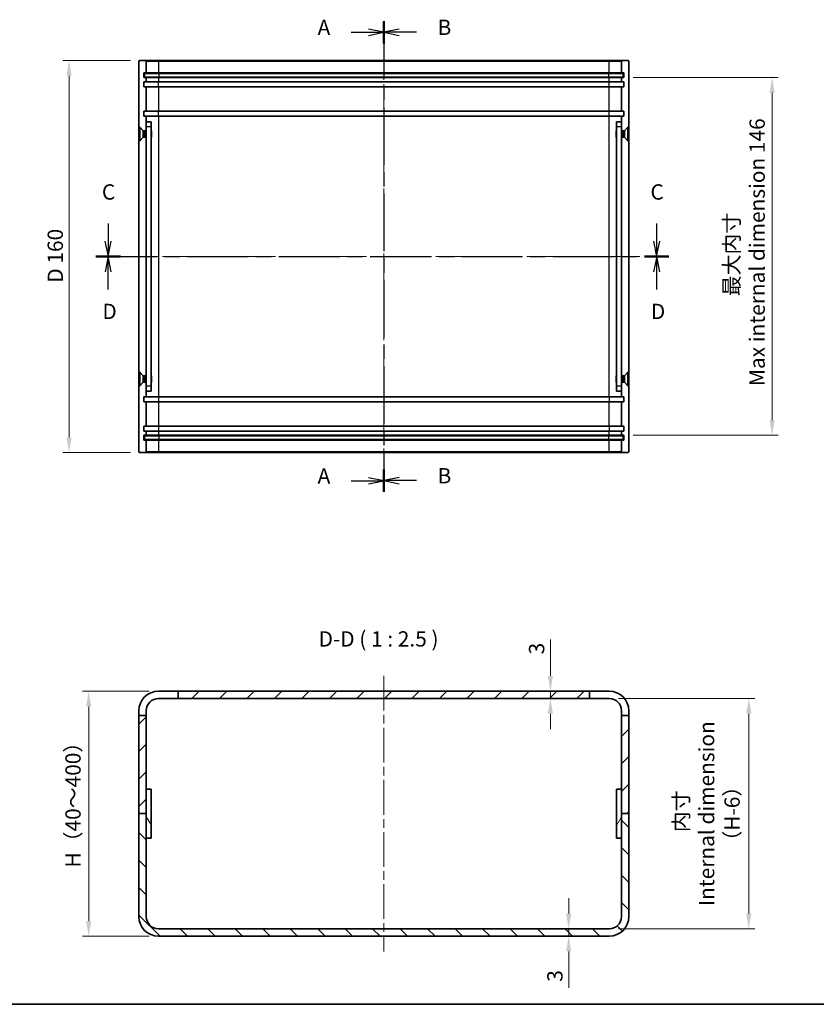
# Model space of a CAD drawing. Units: millimetres. Extents: x 36 to 3781, y 20 to 723.
# Drawn here: x 2207 to 2532, y 20 to 422 of the extents above; entities that cross this region are included whole.
import ezdxf

# ---------------------------------------------------------------- set-up
doc = ezdxf.new("R2010")
doc.units = ezdxf.units.MM
doc.header["$LTSCALE"] = 2.5
doc.linetypes.add('CHAIN', pattern=[0.3543, 0.2362, -0.0295, 0.0591, -0.0295])
doc.layers.get('Defpoints').update_dxf_attribs({"lineweight": 25})
for name, color, linetype, lineweight in [('Border (ISO)', 7, 'Continuous', 35), ('Centerline (ISO)', 131, 'Continuous', 18), ('Dimension (ISO)', 7, 'Continuous', 18), ('Dimension (ISO) @ 1', 7, 'Continuous', 18), ('Hatch (ISO)', 1, 'Continuous', 18), ('Section Line (ISO)', 7, 'CHAIN', 25), ('Symbol (ISO) @ 1', 7, 'Continuous', 18), ('Visible (ISO)', 7, 'Continuous', 35), ('Visible Narrow (ISO)', 7, 'Continuous', 25)]:
    doc.layers.add(name, color=color, linetype=linetype, lineweight=lineweight)
doc.styles.add('Note Text (TK)', font='txt')
doc.dimstyles.new('Default - Method 1b (TK)', dxfattribs={"dimscale": 2.5, "dimtxt": 2.5, "dimasz": 2.5, "dimexe": 1, "dimexo": 1.5, "dimgap": 1, "dimtad": 1, "dimtoh": 1, "dimrnd": 1e-08, "dimdsep": 46, "dimtxsty": 'Note Text (TK)', "dimcen": 0.09, "dimdle": 5, "dimclrd": 100, "dimclre": 100, "dimclrt": 7, "dimadec": 1, "dimazin": 1, "dimtfac": 1, "dimtmove": 0, "dimatfit": 3, "dimfxl": 1, "dimtolj": 1, "dimlwd": -1, "dimlwe": -1, "dimarcsym": 0})

# ---------------------------------------------------------------- blocks, each defined once
blk = doc.blocks.new('図面枠 tk図枠')
at = {"layer": 'Border (ISO)'}
blk.add_line((14.5, 8), (405.5, 8), dxfattribs=at)
blk = doc.blocks.new('2dTransSection0')
at = {"layer": 'Section Line (ISO)', "linetype": 'Continuous'}
for p, q in [((152.13, 166.7), (149.63, 167.2)), ((146.81, 166.7), (149.63, 166.7)), ((149.63, 166.7), (152.13, 166.7)), ((149.63, 166.2), (152.13, 166.7)), ((146.81, 93.48), (149.63, 93.48)), ((152.13, 93.48), (149.63, 93.98)), ((149.63, 93.48), (152.13, 93.48)), ((149.63, 92.98), (152.13, 93.48))]:
    blk.add_line(p, q, dxfattribs=at)
at = {"layer": 'Section Line (ISO)', "linetype": 'CHAIN', "ltscale": 15.896944}
blk.add_line((152.13, 168.52), (152.13, 91.67), dxfattribs=at)
at = {"layer": 'Section Line (ISO)', "linetype": 'Continuous', "lineweight": 50}
for p, q in [((152.13, 168.52), (152.13, 164.89)), ((152.13, 95.3), (152.13, 91.67))]:
    blk.add_line(p, q, dxfattribs=at)
at = {"layer": 'Section Line (ISO)', "char_height": 2.5, "attachment_point": 7, "style": 'Note Text (TK)'}
for insert in [(141.31, 165.46), (141.31, 92.24)]:
    blk.add_mtext('A', dxfattribs=dict(at, insert=insert))
blk = doc.blocks.new('2dTransSection1')
at = {"layer": 'Section Line (ISO)', "linetype": 'CHAIN', "ltscale": 15.894425}
blk.add_line((152.13, 168.52), (152.13, 91.68), dxfattribs=at)
at = {"layer": 'Section Line (ISO)', "linetype": 'Continuous', "lineweight": 50}
for p, q in [((152.13, 168.52), (152.13, 164.89)), ((152.13, 95.31), (152.13, 91.68))]:
    blk.add_line(p, q, dxfattribs=at)
at = {"layer": 'Section Line (ISO)', "linetype": 'Continuous'}
for p, q in [((154.63, 167.2), (152.13, 166.7)), ((154.63, 166.7), (152.13, 166.7)), ((152.13, 166.7), (154.63, 166.2)), ((157.45, 166.7), (154.63, 166.7)), ((154.63, 94), (152.13, 93.5)), ((154.63, 93.5), (152.13, 93.5)), ((152.13, 93.5), (154.63, 93)), ((157.45, 93.5), (154.63, 93.5))]:
    blk.add_line(p, q, dxfattribs=at)
at = {"layer": 'Section Line (ISO)', "char_height": 2.5, "attachment_point": 7, "style": 'Note Text (TK)'}
for insert in [(160.9, 165.48), (160.9, 92.27)]:
    blk.add_mtext('B', dxfattribs=dict(at, insert=insert))
blk = doc.blocks.new('2dTransSection2')
at = {"layer": 'Section Line (ISO)', "linetype": 'Continuous'}
for p, q in [((107.09, 135.48), (107.09, 132.6)), ((196.67, 135.48), (196.67, 132.6)), ((106.59, 132.6), (107.09, 130.1)), ((107.09, 132.6), (107.09, 130.1)), ((107.09, 130.1), (107.59, 132.6)), ((196.17, 132.6), (196.67, 130.1)), ((196.67, 132.6), (196.67, 130.1)), ((196.67, 130.1), (197.17, 132.6))]:
    blk.add_line(p, q, dxfattribs=at)
at = {"layer": 'Section Line (ISO)', "linetype": 'CHAIN', "ltscale": 16.855894}
blk.add_line((105.11, 130.1), (198.66, 130.1), dxfattribs=at)
at = {"layer": 'Section Line (ISO)', "linetype": 'Continuous', "lineweight": 50}
for p, q in [((105.11, 130.1), (109.08, 130.1)), ((194.69, 130.1), (198.66, 130.1))]:
    blk.add_line(p, q, dxfattribs=at)
at = {"layer": 'Section Line (ISO)', "char_height": 2.5, "attachment_point": 7, "style": 'Note Text (TK)'}
for insert in [(106.08, 138.6), (195.66, 138.6)]:
    blk.add_mtext('C', dxfattribs=dict(at, insert=insert))
blk = doc.blocks.new('2dTransSection3')
at = {"layer": 'Section Line (ISO)', "linetype": 'CHAIN', "ltscale": 16.852461}
blk.add_line((105.13, 130.1), (198.66, 130.1), dxfattribs=at)
at = {"layer": 'Section Line (ISO)', "linetype": 'Continuous', "lineweight": 50}
for p, q in [((105.13, 130.1), (109.1, 130.1)), ((194.69, 130.1), (198.66, 130.1))]:
    blk.add_line(p, q, dxfattribs=at)
at = {"layer": 'Section Line (ISO)', "linetype": 'Continuous'}
for p, q in [((107.11, 130.1), (106.61, 127.6)), ((107.11, 127.6), (107.11, 130.1)), ((107.61, 127.6), (107.11, 130.1)), ((196.68, 130.1), (196.18, 127.6)), ((196.68, 127.6), (196.68, 130.1)), ((197.18, 127.6), (196.68, 130.1)), ((107.11, 124.72), (107.11, 127.6)), ((196.68, 124.72), (196.68, 127.6))]:
    blk.add_line(p, q, dxfattribs=at)
at = {"layer": 'Section Line (ISO)', "char_height": 2.5, "attachment_point": 7, "style": 'Note Text (TK)'}
for insert in [(106.17, 119.1), (195.73, 119.1)]:
    blk.add_mtext('D', dxfattribs=dict(at, insert=insert))
blk = doc.blocks.new('*D65')
at = {"layer": 'Defpoints', "color": 0}
for p in [(2255.62, 405.24), (2226.82, 245.24), (2255.62, 245.24)]:
    blk.add_point(p, dxfattribs=at)
at = {"layer": 'Dimension (ISO)', "color": 100}
for p, q in [((2251.87, 405.24), (2224.32, 405.24)), ((2226.82, 398.99), (2226.82, 251.49)), ((2251.87, 245.24), (2224.32, 245.24))]:
    blk.add_line(p, q, dxfattribs=at)
for points in [[(2225.78, 398.99), (2227.87, 398.99), (2226.82, 405.24)], [(2225.78, 251.49), (2227.87, 251.49), (2226.82, 245.24)]]:
    blk.add_solid(points, dxfattribs=at)
at = {"layer": 'Dimension (ISO)', "color": 7, "insert": (2221.18, 314.55), "char_height": 6.25, "attachment_point": 4, "rotation": 90, "style": 'Note Text (TK)'}
blk.add_mtext('\\A1;D 160', dxfattribs=at)
blk = doc.blocks.new('*D69')
at = {"layer": 'Defpoints', "color": 0}
for p in [(2423.31, 147.82), (2423.31, 144.82), (2423.31, 144.82)]:
    blk.add_point(p, dxfattribs=at)
at = {"layer": 'Dimension (ISO)', "color": 100}
for p, q in [((2423.31, 154.07), (2423.31, 168.94)), ((2423.31, 144.82), (2423.31, 147.82)), ((2423.31, 138.57), (2423.31, 132.32))]:
    blk.add_line(p, q, dxfattribs=at)
for points in [[(2422.27, 154.07), (2424.36, 154.07), (2423.31, 147.82)], [(2422.27, 138.57), (2424.36, 138.57), (2423.31, 144.82)]]:
    blk.add_solid(points, dxfattribs=at)
at = {"layer": 'Dimension (ISO)', "color": 7, "insert": (2417.69, 162.82), "char_height": 6.25, "attachment_point": 4, "rotation": 90, "style": 'Note Text (TK)'}
blk.add_mtext('\\A1;3', dxfattribs=at)
blk = doc.blocks.new('*D70')
at = {"layer": 'Defpoints', "color": 0}
for p in [(2429.79, 50.82), (2429.79, 47.82), (2430.79, 47.82)]:
    blk.add_point(p, dxfattribs=at)
at = {"layer": 'Dimension (ISO)', "color": 100}
for p, q in [((2430.79, 57.07), (2430.79, 63.32)), ((2430.79, 50.82), (2430.79, 47.82)), ((2430.79, 41.57), (2430.79, 26.7))]:
    blk.add_line(p, q, dxfattribs=at)
for points in [[(2429.75, 57.07), (2431.83, 57.07), (2430.79, 50.82)], [(2429.75, 41.57), (2431.83, 41.57), (2430.79, 47.82)]]:
    blk.add_solid(points, dxfattribs=at)
at = {"layer": 'Dimension (ISO)', "color": 7, "insert": (2425.16, 29.2), "char_height": 6.25, "attachment_point": 4, "rotation": 90, "style": 'Note Text (TK)'}
blk.add_mtext('\\A1;3', dxfattribs=at)
blk = doc.blocks.new('*D111')
at = {"layer": 'Defpoints', "color": 0}
for p in [(2447.32, 144.82), (2447.32, 50.82), (2504.32, 50.82)]:
    blk.add_point(p, dxfattribs=at)
at = {"layer": 'Dimension (ISO)', "color": 100}
for p, q in [((2451.07, 144.82), (2506.82, 144.82)), ((2504.32, 138.57), (2504.32, 57.07)), ((2451.07, 50.82), (2506.82, 50.82))]:
    blk.add_line(p, q, dxfattribs=at)
for points in [[(2503.28, 138.57), (2505.37, 138.57), (2504.32, 144.82)], [(2503.28, 57.07), (2505.37, 57.07), (2504.32, 50.82)]]:
    blk.add_solid(points, dxfattribs=at)
at = {"layer": 'Dimension (ISO)', "color": 7, "insert": (2487.08, 97.82), "char_height": 6.25, "attachment_point": 5, "rotation": 90, "style": 'Note Text (TK)'}
blk.add_mtext('\\A1; 内寸\\PInternal dimension\\P（H-6）', dxfattribs=at)
blk = doc.blocks.new('*D72')
at = {"layer": 'Defpoints', "color": 0}
for p in [(2453.32, 398.24), (2453.32, 252.24), (2513.84, 252.24)]:
    blk.add_point(p, dxfattribs=at)
at = {"layer": 'Dimension (ISO)', "color": 100}
for p, q in [((2457.07, 398.24), (2516.34, 398.24)), ((2513.84, 391.99), (2513.84, 258.49)), ((2457.07, 252.24), (2516.34, 252.24))]:
    blk.add_line(p, q, dxfattribs=at)
for points in [[(2512.8, 391.99), (2514.89, 391.99), (2513.84, 398.24)], [(2512.8, 258.49), (2514.89, 258.49), (2513.84, 252.24)]]:
    blk.add_solid(points, dxfattribs=at)
at = {"layer": 'Dimension (ISO)', "color": 7, "insert": (2502.51, 326.05), "char_height": 6.25, "attachment_point": 5, "rotation": 90, "style": 'Note Text (TK)'}
blk.add_mtext('\\A1;最大内寸\\P Max internal dimension 146', dxfattribs=at)
blk = doc.blocks.new('*D112')
at = {"layer": 'Defpoints', "color": 0}
for p in [(2263.32, 147.82), (2234.82, 47.82), (2263.32, 47.82)]:
    blk.add_point(p, dxfattribs=at)
at = {"layer": 'Dimension (ISO)', "color": 100}
for p, q in [((2259.57, 147.82), (2232.32, 147.82)), ((2234.82, 141.57), (2234.82, 54.07)), ((2259.57, 47.82), (2232.32, 47.82))]:
    blk.add_line(p, q, dxfattribs=at)
for points in [[(2233.78, 141.57), (2235.87, 141.57), (2234.82, 147.82)], [(2233.78, 54.07), (2235.87, 54.07), (2234.82, 47.82)]]:
    blk.add_solid(points, dxfattribs=at)
at = {"layer": 'Dimension (ISO)', "color": 7, "insert": (2228.42, 73.9), "char_height": 6.25, "attachment_point": 4, "rotation": 90, "style": 'Note Text (TK)'}
blk.add_mtext('\\A1; H（40～400）', dxfattribs=at)

msp = doc.modelspace()

# ---------------------------------------------------------------- hatches: boundary and pattern name
at = {"layer": 'Hatch (ISO)'}
h = msp.add_hatch(dxfattribs=at)
h.set_pattern_fill('ANSI31', color=256, scale=63.5, style=0)
h.set_pattern_definition([(45, (1975, 1e-06), (-5.61266, 5.61266), [])])
h.paths.add_polyline_path([(2455.3248, 97.818), (2455.3248, 137.818), (2452.3248, 137.818), (2452.3248, 107.818), (2452.3248, 97.818)])
h.paths.add_polyline_path([(2258.3248, 97.818), (2258.3248, 107.818), (2258.3248, 137.818), (2255.3248, 137.818), (2255.3248, 97.818)])
h.paths.add_polyline_path([(2439.3248, 147.818), (2271.3248, 147.818), (2271.3248, 144.818), (2439.3248, 144.818)])
h = msp.add_hatch(dxfattribs=at)
h.set_pattern_fill('ANSI31', color=256, scale=63.5, angle=75.000175, style=0)
h.set_pattern_definition([(120.0002, (1975, 1e-06), (-6.87406, -3.96877), [])])
h.paths.add_polyline_path([(2260.3248, 87.818), (2260.3248, 107.818), (2258.3248, 107.818), (2258.3248, 97.818), (2258.3248, 87.818)])
h = msp.add_hatch(dxfattribs=at)
h.set_pattern_fill('ANSI31', color=256, scale=63.5, angle=14.999978, style=0)
h.set_pattern_definition([(60, (1975, 1e-06), (-6.87408, 3.96875), [])])
h.paths.add_polyline_path([(2450.3248, 107.818), (2450.3248, 87.818), (2452.3248, 87.818), (2452.3248, 97.818), (2452.3248, 107.818)])
h = msp.add_hatch(dxfattribs=at)
h.set_pattern_fill('ANSI31', color=256, scale=63.5, angle=90.00021, style=0)
h.set_pattern_definition([(135.0002, (1975, 1e-06), (-5.61264, -5.61268), [])])
edge = h.paths.add_edge_path()
edge.add_ellipse((2263.3248, 55.818), major_axis=(-8, 0), ratio=1, start_angle=0, end_angle=90)
edge.add_line((2263.3248, 47.818), (2447.3248, 47.818))
edge.add_ellipse((2447.3248, 55.818), major_axis=(0, -8), ratio=1, start_angle=0, end_angle=90)
edge.add_line((2455.3248, 55.818), (2455.3248, 97.818))
edge.add_line((2455.3248, 97.818), (2452.3248, 97.818))
edge.add_line((2452.3248, 97.818), (2452.3248, 87.818))
edge.add_line((2452.3248, 87.818), (2452.3248, 55.818))
edge.add_ellipse((2447.3248, 55.818), major_axis=(5, 0), ratio=1, start_angle=270, end_angle=360, ccw=False)
edge.add_line((2447.3248, 50.818), (2263.3248, 50.818))
edge.add_ellipse((2263.3248, 55.818), major_axis=(0, -5), ratio=1, start_angle=270, end_angle=360, ccw=False)
edge.add_line((2258.3248, 55.818), (2258.3248, 87.818))
edge.add_line((2258.3248, 87.818), (2258.3248, 97.818))
edge.add_line((2258.3248, 97.818), (2255.3248, 97.818))
edge.add_line((2255.3248, 97.818), (2255.3248, 55.818))

# ---------------------------------------------------------------- linework, layer by layer
at = {"layer": 'Centerline (ISO)', "linetype": 'CHAIN', "ltscale": 23.990969}
for p, q in [((2355.3248, 411.491), (2355.3248, 239.291)), ((2249.0748, 325.241), (2461.5748, 325.241)), ((2355.3248, 154.068), (2355.3248, 41.568))]:
    msp.add_line(p, q, dxfattribs=at)
at = {"layer": 'Visible (ISO)'}
for p, q in [((2255.3248, 404.941), (2255.3248, 245.541)), ((2258.0248, 405.241), (2255.6248, 405.241)), ((2263.3248, 405.241), (2258.0248, 405.241)), ((2258.3248, 404.941), (2258.3248, 400.241)), ((2447.3248, 405.241), (2263.3248, 405.241)), ((2452.6248, 405.241), (2447.3248, 405.241)), ((2452.3248, 400.241), (2452.3248, 404.941)), ((2452.6248, 405.241), (2455.0248, 405.241)), ((2455.3248, 245.541), (2455.3248, 404.941)), ((2257.3248, 398.241), (2257.3248, 400.241)), ((2257.3248, 400.241), (2258.3248, 400.241)), ((2258.3248, 398.241), (2257.3248, 398.241)), ((2257.5748, 399.991), (2263.5748, 399.991)), ((2257.5748, 399.991), (2257.5748, 398.491)), ((2263.5748, 398.491), (2257.5748, 398.491)), ((2258.3248, 400.241), (2263.3248, 400.241)), ((2258.3248, 398.241), (2258.3248, 396.541)), ((2263.3248, 398.241), (2258.3248, 398.241)), ((2263.3248, 400.241), (2447.3248, 400.241)), ((2447.3248, 398.241), (2263.3248, 398.241)), ((2263.5748, 399.991), (2447.0748, 399.991)), ((2447.0748, 398.491), (2263.5748, 398.491)), ((2447.0748, 399.991), (2453.0748, 399.991)), ((2453.0748, 398.491), (2447.0748, 398.491)), ((2447.3248, 400.241), (2452.3248, 400.241)), ((2452.3248, 398.241), (2447.3248, 398.241)), ((2452.3248, 400.241), (2453.3248, 400.241)), ((2452.3248, 396.541), (2452.3248, 398.241)), ((2453.3248, 398.241), (2452.3248, 398.241)), ((2453.0748, 398.491), (2453.0748, 399.991)), ((2453.3248, 400.241), (2453.3248, 398.241)), ((2257.3248, 394.541), (2257.3248, 396.541)), ((2257.3248, 396.541), (2258.3248, 396.541)), ((2258.3248, 394.541), (2257.3248, 394.541)), ((2258.3248, 396.541), (2263.3248, 396.541)), ((2258.3248, 394.541), (2258.3248, 384.541)), ((2263.3248, 394.541), (2258.3248, 394.541)), ((2263.3248, 396.541), (2447.3248, 396.541)), ((2447.3248, 394.541), (2263.3248, 394.541)), ((2447.3248, 396.541), (2452.3248, 396.541)), ((2452.3248, 394.541), (2447.3248, 394.541)), ((2452.3248, 396.541), (2453.3248, 396.541)), ((2452.3248, 384.541), (2452.3248, 394.541)), ((2453.3248, 394.541), (2452.3248, 394.541)), ((2453.3248, 396.541), (2453.3248, 394.541)), ((2257.3248, 384.541), (2258.3248, 384.541)), ((2257.3248, 382.541), (2257.3248, 384.541)), ((2258.3248, 382.541), (2257.3248, 382.541)), ((2258.3248, 384.541), (2263.3248, 384.541)), ((2258.3248, 382.541), (2258.3248, 380.241)), ((2263.3248, 382.541), (2258.3248, 382.541)), ((2263.3248, 384.541), (2447.3248, 384.541)), ((2447.3248, 382.541), (2263.3248, 382.541)), ((2447.3248, 384.541), (2452.3248, 384.541)), ((2452.3248, 382.541), (2447.3248, 382.541)), ((2452.3248, 384.541), (2453.3248, 384.541)), ((2452.3248, 380.241), (2452.3248, 382.541)), ((2453.3248, 382.541), (2452.3248, 382.541)), ((2453.3248, 384.541), (2453.3248, 382.541)), ((2255.4248, 372.491), (2255.4248, 377.991)), ((2255.4248, 377.991), (2255.6714, 377.991)), ((2255.6714, 372.491), (2255.6714, 377.991)), ((2257.0748, 376.5877), (2255.6714, 377.991)), ((2258.3248, 378.241), (2258.3248, 380.241)), ((2260.3248, 380.241), (2258.3248, 380.241)), ((2258.3248, 272.241), (2258.3248, 378.241)), ((2260.3248, 380.241), (2260.3248, 378.241)), ((2260.3248, 378.241), (2260.3248, 272.241)), ((2452.3248, 380.241), (2450.3248, 380.241)), ((2450.3248, 378.241), (2450.3248, 380.241)), ((2450.3248, 272.241), (2450.3248, 378.241)), ((2452.3248, 380.241), (2452.3248, 378.241)), ((2452.3248, 378.241), (2452.3248, 272.241)), ((2453.5748, 376.5877), (2454.9781, 377.991)), ((2454.9781, 377.991), (2454.9781, 372.491)), ((2455.2248, 377.991), (2454.9781, 377.991)), ((2455.2248, 377.991), (2455.2248, 372.491)), ((2257.0748, 373.8944), (2255.6714, 372.491)), ((2257.0748, 373.8944), (2257.0748, 376.5877)), ((2257.0748, 376.5877), (2257.7681, 376.5877)), ((2257.0748, 373.8944), (2257.7681, 373.8944)), ((2257.7681, 376.5877), (2258.0748, 376.741)), ((2257.7681, 373.8944), (2257.7681, 376.5877)), ((2257.7681, 373.8944), (2258.0748, 373.741)), ((2258.0748, 373.741), (2258.0748, 376.741)), ((2258.0748, 376.741), (2258.3248, 376.741)), ((2260.4248, 376.4343), (2260.3248, 376.6343)), ((2260.4248, 374.0478), (2260.3248, 373.8478)), ((2260.4248, 376.4343), (2260.4248, 374.0478)), ((2450.2248, 376.4343), (2450.3248, 376.6343)), ((2450.2248, 374.0478), (2450.2248, 376.4343)), ((2450.2248, 374.0478), (2450.3248, 373.8478)), ((2452.5748, 376.741), (2452.3248, 376.741)), ((2452.5748, 376.741), (2452.5748, 373.741)), ((2452.8815, 376.5877), (2452.5748, 376.741)), ((2452.8815, 373.8944), (2452.5748, 373.741)), ((2452.8815, 376.5877), (2452.8815, 373.8944)), ((2453.5748, 376.5877), (2452.8815, 376.5877)), ((2453.5748, 373.8944), (2452.8815, 373.8944)), ((2453.5748, 376.5877), (2453.5748, 373.8944)), ((2453.5748, 373.8944), (2454.9781, 372.491)), ((2255.4248, 372.491), (2255.6714, 372.491)), ((2258.0748, 373.741), (2258.3248, 373.741)), ((2452.5748, 373.741), (2452.3248, 373.741)), ((2455.2248, 372.491), (2454.9781, 372.491)), ((2255.4248, 272.491), (2255.4248, 277.991)), ((2255.4248, 277.991), (2255.6714, 277.991)), ((2255.6714, 272.491), (2255.6714, 277.991)), ((2257.0748, 276.5877), (2255.6714, 277.991)), ((2453.5748, 276.5877), (2454.9781, 277.991)), ((2454.9781, 277.991), (2454.9781, 272.491)), ((2455.2248, 277.991), (2454.9781, 277.991)), ((2455.2248, 277.991), (2455.2248, 272.491)), ((2257.0748, 273.8944), (2255.6714, 272.491)), ((2257.0748, 273.8944), (2257.0748, 276.5877)), ((2257.0748, 276.5877), (2257.7681, 276.5877)), ((2257.0748, 273.8944), (2257.7681, 273.8944)), ((2257.7681, 276.5877), (2258.0748, 276.741)), ((2257.7681, 273.8944), (2257.7681, 276.5877)), ((2257.7681, 273.8944), (2258.0748, 273.741)), ((2258.0748, 273.741), (2258.0748, 276.741)), ((2258.0748, 276.741), (2258.3248, 276.741)), ((2258.0748, 273.741), (2258.3248, 273.741)), ((2260.4248, 276.4343), (2260.3248, 276.6343)), ((2260.4248, 274.0478), (2260.3248, 273.8478)), ((2260.4248, 276.4343), (2260.4248, 274.0478)), ((2450.2248, 276.4343), (2450.3248, 276.6343)), ((2450.2248, 274.0478), (2450.2248, 276.4343)), ((2450.2248, 274.0478), (2450.3248, 273.8478)), ((2452.5748, 276.741), (2452.3248, 276.741)), ((2452.5748, 273.741), (2452.3248, 273.741)), ((2452.5748, 276.741), (2452.5748, 273.741)), ((2452.8815, 276.5877), (2452.5748, 276.741)), ((2452.8815, 273.8944), (2452.5748, 273.741)), ((2452.8815, 276.5877), (2452.8815, 273.8944)), ((2453.5748, 276.5877), (2452.8815, 276.5877)), ((2453.5748, 273.8944), (2452.8815, 273.8944)), ((2453.5748, 276.5877), (2453.5748, 273.8944)), ((2453.5748, 273.8944), (2454.9781, 272.491)), ((2255.4248, 272.491), (2255.6714, 272.491)), ((2258.3248, 270.241), (2258.3248, 272.241)), ((2258.3248, 270.241), (2258.3248, 267.941)), ((2258.3248, 270.241), (2260.3248, 270.241)), ((2260.3248, 272.241), (2260.3248, 270.241)), ((2450.3248, 270.241), (2450.3248, 272.241)), ((2450.3248, 270.241), (2452.3248, 270.241)), ((2452.3248, 272.241), (2452.3248, 270.241)), ((2452.3248, 267.941), (2452.3248, 270.241)), ((2455.2248, 272.491), (2454.9781, 272.491)), ((2257.3248, 265.941), (2257.3248, 267.941)), ((2257.3248, 267.941), (2258.3248, 267.941)), ((2258.3248, 265.941), (2257.3248, 265.941)), ((2258.3248, 267.941), (2263.3248, 267.941)), ((2258.3248, 265.941), (2258.3248, 255.941)), ((2263.3248, 265.941), (2258.3248, 265.941)), ((2263.3248, 267.941), (2447.3248, 267.941)), ((2447.3248, 265.941), (2263.3248, 265.941)), ((2447.3248, 267.941), (2452.3248, 267.941)), ((2452.3248, 265.941), (2447.3248, 265.941)), ((2452.3248, 267.941), (2453.3248, 267.941)), ((2452.3248, 255.941), (2452.3248, 265.941)), ((2453.3248, 265.941), (2452.3248, 265.941)), ((2453.3248, 267.941), (2453.3248, 265.941)), ((2257.3248, 253.941), (2257.3248, 255.941)), ((2257.3248, 255.941), (2258.3248, 255.941)), ((2258.3248, 253.941), (2257.3248, 253.941)), ((2258.3248, 255.941), (2263.3248, 255.941)), ((2258.3248, 253.941), (2258.3248, 252.241)), ((2263.3248, 253.941), (2258.3248, 253.941)), ((2263.3248, 255.941), (2447.3248, 255.941)), ((2447.3248, 253.941), (2263.3248, 253.941)), ((2447.3248, 255.941), (2452.3248, 255.941)), ((2452.3248, 253.941), (2447.3248, 253.941)), ((2452.3248, 255.941), (2453.3248, 255.941)), ((2452.3248, 252.241), (2452.3248, 253.941)), ((2453.3248, 253.941), (2452.3248, 253.941)), ((2453.3248, 255.941), (2453.3248, 253.941)), ((2257.3248, 250.241), (2257.3248, 252.241)), ((2257.3248, 252.241), (2258.3248, 252.241)), ((2258.3248, 250.241), (2257.3248, 250.241)), ((2257.5748, 251.991), (2263.5748, 251.991)), ((2257.5748, 251.991), (2257.5748, 250.491)), ((2263.5748, 250.491), (2257.5748, 250.491)), ((2258.3248, 252.241), (2263.3248, 252.241)), ((2258.3248, 250.241), (2258.3248, 245.541)), ((2263.3248, 250.241), (2258.3248, 250.241)), ((2263.3248, 252.241), (2447.3248, 252.241)), ((2447.3248, 250.241), (2263.3248, 250.241)), ((2263.5748, 251.991), (2447.0748, 251.991)), ((2447.0748, 250.491), (2263.5748, 250.491)), ((2447.0748, 251.991), (2453.0748, 251.991)), ((2453.0748, 250.491), (2447.0748, 250.491)), ((2447.3248, 252.241), (2452.3248, 252.241)), ((2452.3248, 250.241), (2447.3248, 250.241)), ((2452.3248, 252.241), (2453.3248, 252.241)), ((2452.3248, 245.541), (2452.3248, 250.241)), ((2453.3248, 250.241), (2452.3248, 250.241)), ((2453.0748, 250.491), (2453.0748, 251.991)), ((2453.3248, 252.241), (2453.3248, 250.241)), ((2258.0248, 245.241), (2255.6248, 245.241)), ((2258.0248, 245.241), (2263.3248, 245.241)), ((2263.3248, 245.241), (2447.3248, 245.241)), ((2447.3248, 245.241), (2452.6248, 245.241)), ((2452.6248, 245.241), (2455.0248, 245.241)), ((2263.3248, 147.818), (2271.3248, 147.818)), ((2271.3248, 144.818), (2263.3248, 144.818)), ((2439.3248, 147.818), (2271.3248, 147.818)), ((2271.3248, 147.818), (2271.3248, 144.818)), ((2271.3248, 144.818), (2439.3248, 144.818)), ((2439.3248, 144.818), (2439.3248, 147.818)), ((2439.3248, 147.818), (2447.3248, 147.818)), ((2447.3248, 144.818), (2439.3248, 144.818)), ((2255.3248, 137.818), (2255.3248, 139.818)), ((2258.3248, 137.818), (2255.3248, 137.818)), ((2255.3248, 137.818), (2255.3248, 97.818)), ((2258.3248, 139.818), (2258.3248, 137.818)), ((2258.3248, 97.818), (2258.3248, 137.818)), ((2452.3248, 137.818), (2452.3248, 139.818)), ((2455.3248, 137.818), (2452.3248, 137.818)), ((2452.3248, 137.818), (2452.3248, 97.818)), ((2455.3248, 139.818), (2455.3248, 137.818)), ((2455.3248, 97.818), (2455.3248, 137.818)), ((2260.3248, 107.818), (2258.3248, 107.818)), ((2258.3248, 107.818), (2258.3248, 87.818)), ((2260.3248, 87.818), (2260.3248, 107.818)), ((2450.3248, 107.818), (2450.3248, 87.818)), ((2452.3248, 107.818), (2450.3248, 107.818)), ((2452.3248, 87.818), (2452.3248, 107.818)), ((2255.3248, 97.818), (2258.3248, 97.818)), ((2258.3248, 97.818), (2255.3248, 97.818)), ((2255.3248, 97.818), (2255.3248, 55.818)), ((2258.3248, 55.818), (2258.3248, 97.818)), ((2452.3248, 97.818), (2455.3248, 97.818)), ((2455.3248, 97.818), (2452.3248, 97.818)), ((2452.3248, 97.818), (2452.3248, 55.818)), ((2455.3248, 55.818), (2455.3248, 97.818)), ((2258.3248, 87.818), (2260.3248, 87.818)), ((2450.3248, 87.818), (2452.3248, 87.818)), ((2447.3248, 50.818), (2263.3248, 50.818)), ((2263.3248, 47.818), (2447.3248, 47.818))]:
    msp.add_line(p, q, dxfattribs=at)
for centre, radius, start, end in [((2255.6248, 404.941), 0.3, 90, 180), ((2258.0248, 404.941), 0.3, 0, 90), ((2452.6248, 404.941), 0.3, 90, 180), ((2455.0248, 404.941), 0.3, 0, 90), ((2255.6248, 245.541), 0.3, 180, 270), ((2258.0248, 245.541), 0.3, 270, 0), ((2452.6248, 245.541), 0.3, 180, 270), ((2455.0248, 245.541), 0.3, 270, 0), ((2263.3248, 139.818), 8, 90, 180), ((2263.3248, 139.818), 5, 90, 180), ((2447.3248, 139.818), 8, 0, 90), ((2447.3248, 139.818), 5, 0, 90), ((2263.3248, 55.818), 8, 180, 270), ((2263.3248, 55.818), 5, 180, 270), ((2447.3248, 55.818), 8, 270, 0), ((2447.3248, 55.818), 5, 270, 0)]:
    msp.add_arc(centre, radius, start, end, dxfattribs=at)
at = {"layer": 'Visible Narrow (ISO)'}
for p, q in [((2258.3248, 404.941), (2263.3248, 404.941)), ((2263.3248, 404.941), (2263.3248, 405.241)), ((2263.3248, 404.941), (2447.3248, 404.941)), ((2263.3248, 404.941), (2263.3248, 400.241)), ((2447.3248, 404.941), (2447.3248, 405.241)), ((2447.3248, 404.941), (2452.3248, 404.941)), ((2447.3248, 400.241), (2447.3248, 404.941)), ((2263.3248, 399.991), (2263.3248, 400.241)), ((2263.3248, 398.241), (2263.3248, 398.491)), ((2263.3248, 398.241), (2263.3248, 396.541)), ((2263.5748, 398.491), (2263.5748, 399.991)), ((2447.0748, 399.991), (2447.0748, 398.491)), ((2447.3248, 399.991), (2447.3248, 400.241)), ((2447.3248, 398.241), (2447.3248, 398.491)), ((2447.3248, 396.541), (2447.3248, 398.241)), ((2263.3248, 394.541), (2263.3248, 396.541)), ((2263.3248, 394.541), (2263.3248, 384.541)), ((2447.3248, 394.541), (2447.3248, 396.541)), ((2447.3248, 384.541), (2447.3248, 394.541)), ((2263.3248, 382.541), (2263.3248, 384.541)), ((2263.3248, 382.541), (2263.3248, 267.941)), ((2447.3248, 382.541), (2447.3248, 384.541)), ((2447.3248, 267.941), (2447.3248, 382.541)), ((2258.3248, 378.241), (2260.3248, 378.241)), ((2450.3248, 378.241), (2452.3248, 378.241)), ((2260.3248, 272.241), (2258.3248, 272.241)), ((2452.3248, 272.241), (2450.3248, 272.241)), ((2263.3248, 267.941), (2263.3248, 265.941)), ((2263.3248, 265.941), (2263.3248, 255.941)), ((2447.3248, 267.941), (2447.3248, 265.941)), ((2447.3248, 255.941), (2447.3248, 265.941)), ((2263.3248, 255.941), (2263.3248, 253.941)), ((2263.3248, 253.941), (2263.3248, 252.241)), ((2447.3248, 255.941), (2447.3248, 253.941)), ((2447.3248, 252.241), (2447.3248, 253.941)), ((2263.3248, 252.241), (2263.3248, 251.991)), ((2263.3248, 250.491), (2263.3248, 250.241)), ((2263.3248, 250.241), (2263.3248, 245.541)), ((2263.5748, 250.491), (2263.5748, 251.991)), ((2447.0748, 251.991), (2447.0748, 250.491)), ((2447.3248, 252.241), (2447.3248, 251.991)), ((2447.3248, 250.491), (2447.3248, 250.241)), ((2447.3248, 245.541), (2447.3248, 250.241)), ((2263.3248, 245.541), (2258.3248, 245.541)), ((2447.3248, 245.541), (2263.3248, 245.541)), ((2263.3248, 245.541), (2263.3248, 245.241)), ((2452.3248, 245.541), (2447.3248, 245.541)), ((2447.3248, 245.541), (2447.3248, 245.241))]:
    msp.add_line(p, q, dxfattribs=at)

# ---------------------------------------------------------------- block references
at = {"xscale": 2.5, "yscale": 2.5, "zscale": 2.5}
msp.add_blockref('図面枠 tk図枠', (1975, 0), dxfattribs=at)
at = {"layer": 'Section Line (ISO)', "xscale": 2.5, "yscale": 2.5, "zscale": 2.5}
for name in ['2dTransSection0', '2dTransSection1', '2dTransSection2', '2dTransSection3']:
    msp.add_blockref(name, (1975, 0), dxfattribs=at)

# ---------------------------------------------------------------- texts
at = {"layer": 'Symbol (ISO) @ 1', "color": 7, "insert": (2328.7022, 164.068), "char_height": 6.25, "attachment_point": 7, "style": 'Note Text (TK)'}
msp.add_mtext('D-D ( 1 : 2.5 )', dxfattribs=at)

# ---------------------------------------------------------------- dimensions: what is measured, and where the dimension line sits
at = {"layer": 'Dimension (ISO) @ 1', "color": 100}
for base, p1, p2, angle, text, picture, middle, dimtype in [((2226.8248, 245.241), (2255.6248, 405.241), (2255.6248, 245.241), 90, 'D <>', '*D65', (2226.8248, 325.241), 128), ((2513.8445, 252.241), (2453.3248, 398.241), (2453.3248, 252.241), 90, '最大内寸\\P Max internal dimension <>', '*D72', (2513.8445, 326.0506), 128), ((2234.8248, 47.818), (2263.3248, 147.818), (2263.3248, 47.818), 90, ' H（40～400）', '*D112', (2234.8248, 97.818), 160), ((2504.3248, 50.818), (2447.3248, 144.818), (2447.3248, 50.818), 270, ' 内寸\\PInternal dimension\\P（H-6）', '*D111', (2504.3248, 97.818), 160)]:
    dim = msp.add_linear_dim(base=base, p1=p1, p2=p2, angle=angle, text=text, dimstyle='Default - Method 1b (TK)', override={"dimscale": 1, "dimtxt": 6.25, "dimasz": 6.25, "dimexe": 2.5, "dimexo": 3.75, "dimgap": 2.5, "dimtoh": 0, "dimdec": 2, "dimcen": 0.225, "dimtp": 0, "dimtm": 0, "dimtdec": 2, "dimtix": 0, "dimtofl": 0, "dimtmove": 0, "dimatfit": 1}, dxfattribs=at)
    dim.commit()
    dim.dimension.update_dxf_attribs({"geometry": picture, "text_midpoint": middle, "dimtype": dimtype})
for base, p1, p2, picture, middle in [((2423.3144, 144.818), (2423.3144, 147.818), (2423.3144, 144.818), '*D69', (2423.3144, 164.6291)), ((2430.7896, 47.818), (2429.7896, 50.818), (2429.7896, 47.818), '*D70', (2430.7896, 31.007))]:
    dim = msp.add_linear_dim(base=base, p1=p1, p2=p2, angle=90, dimstyle='Default - Method 1b (TK)', override={"dimscale": 1, "dimtxt": 6.25, "dimasz": 6.25, "dimexe": 2.5, "dimexo": 3.75, "dimgap": 2.5, "dimtoh": 0, "dimdec": 2, "dimcen": 0.225, "dimse1": 1, "dimse2": 1, "dimtp": 0, "dimtm": 0, "dimtdec": 2, "dimtix": 0, "dimtofl": 1, "dimtmove": 0, "dimatfit": 1}, dxfattribs=at)
    dim.commit()
    dim.dimension.update_dxf_attribs({"geometry": picture, "text_midpoint": middle, "dimtype": 128})

doc.saveas('drawing.dxf')
